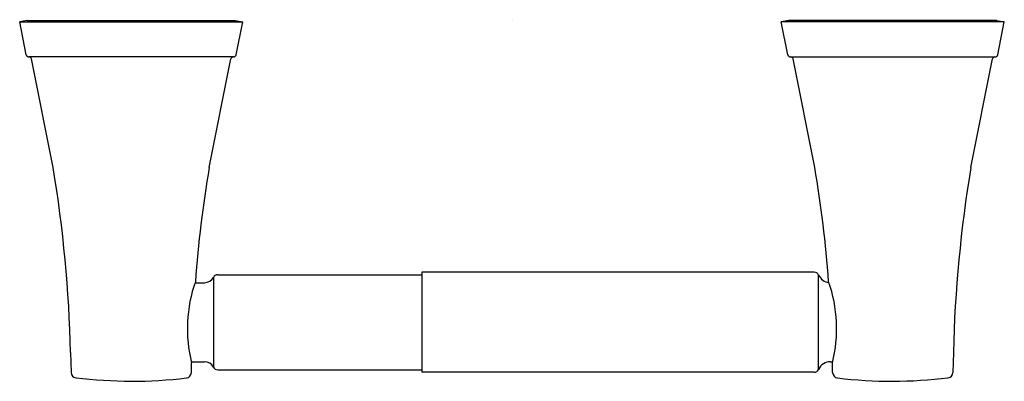
# Model space of a CAD drawing. Extents: x 3594.82 to 3602.56, y 321.18 to 324.02.
import ezdxf

# ---------------------------------------------------------------- set-up
doc = ezdxf.new("R2010")
doc.units = 0
doc.header["$LTSCALE"] = 0.64311
doc.layers.get('0').update_dxf_attribs({"color": 255, "linetype": 'CONTINUOUS'})
doc.layers.get('DEFPOINTS').update_dxf_attribs({"linetype": 'CONTINUOUS'})
doc.styles.get("Standard").update_dxf_attribs({"font": 'txt', "width": 0.8})

msp = doc.modelspace()

# ---------------------------------------------------------------- linework, layer by layer
for p, q in [((3594.8812, 324.0161), (3594.8233, 324.0045)), ((3594.8753, 323.7447), (3594.8233, 324.0045)), ((3594.8233, 324.0045), (3596.5753, 324.0045)), ((3594.8812, 324.0161), (3596.5174, 324.0161)), ((3596.5174, 324.0161), (3596.5753, 324.0045)), ((3596.5233, 323.7447), (3596.5753, 324.0045)), ((3600.8655, 324.0161), (3600.8076, 324.0045)), ((3600.8595, 323.7447), (3600.8076, 324.0045)), ((3602.5595, 324.0045), (3600.8076, 324.0045)), ((3602.5016, 324.0161), (3600.8655, 324.0161)), ((3602.5016, 324.0161), (3602.5595, 324.0045)), ((3602.5076, 323.7447), (3602.5595, 324.0045)), ((3596.504, 323.7289), (3594.8946, 323.7289)), ((3595.0856, 322.8603), (3594.9151, 323.7131)), ((3596.313, 322.8603), (3596.4835, 323.7131)), ((3600.8788, 323.7289), (3602.4883, 323.7289)), ((3601.0699, 322.8603), (3600.8993, 323.7131)), ((3602.2972, 322.8603), (3602.4678, 323.7131)), ((3596.3453, 321.9953), (3596.3453, 321.2893)), ((3596.3802, 322.0163), (3597.9828, 322.0163)), ((3597.9828, 322.036), (3597.9828, 321.2486)), ((3601.0646, 322.036), (3597.9828, 322.036)), ((3601.1004, 321.2716), (3601.1004, 322.013)), ((3596.2009, 321.9533), (3596.2757, 321.9533)), ((3595.2236, 321.4032), (3595.2266, 321.2469)), ((3602.1593, 321.4032), (3602.1563, 321.2469)), ((3596.1713, 321.3313), (3596.2757, 321.3313)), ((3596.1721, 321.2469), (3596.1733, 321.3233)), ((3601.1935, 321.3313), (3601.2115, 321.3313)), ((3601.2108, 321.2469), (3601.2096, 321.3233)), ((3596.3802, 321.2683), (3597.9828, 321.2683)), ((3601.0646, 321.2486), (3597.9828, 321.2486))]:
    msp.add_line(p, q)
for centre, radius, start, end in [((3594.8946, 323.7486), 0.0197, 191.31052, 270), ((3594.8956, 323.7091), 0.0199, 11.48851, 84.58207), ((3596.503, 323.7091), 0.0199, 95.41793, 168.51149), ((3596.5041, 323.7485), 0.0196, 269.68436, 349.00571), ((3600.8787, 323.7485), 0.0196, 190.99429, 270.31564), ((3600.8799, 323.7091), 0.0199, 11.48851, 84.58207), ((3602.4873, 323.7091), 0.0199, 95.41793, 168.51149), ((3602.4883, 323.7486), 0.0197, 270, 348.68948), ((3584.8304, 321.1543), 10.3961, 1.3721, 9.44503), ((3605.5971, 321.2754), 9.4184, 170.31219, 175.82357), ((3591.7858, 321.2754), 9.4184, 4.17643, 9.68781), ((3612.5524, 321.1543), 10.3961, 170.55497, 178.6279), ((3596.2757, 322.0321), 0.0787, 270, 332.18186), ((3596.3802, 321.9769), 0.0394, 90, 152.18186), ((3601.0646, 321.9966), 0.0394, 24.62432, 90), ((3601.1935, 322.0557), 0.1024, 204.62432, 263.41219), ((3597.2574, 321.5913), 1.1168, 160.65484, 193.88573), ((3600.1254, 321.5913), 1.1168, 346.11427, 19.34516), ((3596.2757, 321.2525), 0.0787, 27.81814, 90), ((3596.3802, 321.3077), 0.0394, 207.81814, 270), ((3601.1935, 321.2289), 0.1024, 90, 155.37568), ((3595.2697, 321.2472), 0.0431, 180.37978, 263.0696), ((3596.1291, 321.2471), 0.043, 276.68002, 359.67147), ((3601.0646, 321.288), 0.0394, 270, 335.37568), ((3601.2538, 321.2471), 0.043, 180.32853, 263.31998), ((3602.1132, 321.2472), 0.0431, 276.9304, 359.62022), ((3595.7844, 326.124), 4.947, 263.96759, 269.01471), ((3595.6992, 324.7378), 3.56, 270.00101, 277.0162), ((3601.6836, 324.7378), 3.56, 262.9838, 269.99899), ((3601.6289, 325.6285), 4.4511, 270.70392, 276.31378)]:
    msp.add_arc(centre, radius, start, end)

# ---------------------------------------------------------------- texts
at = {"layer": 'DEFPOINTS'}
for tag, p, s in [('TRADENAME', (3598.6892, 324.0188), 'COMPLEMENTARY'), ('MODELNUMBER', (3598.6892, 324.0205), 'K-5632IN'), ('PRODUCT', (3598.6892, 324.0171), 'TOILET TISSUE HOLDER')]:
    msp.add_attdef(tag, p, s, height=0.001, dxfattribs=at)

doc.saveas('drawing.dxf')
